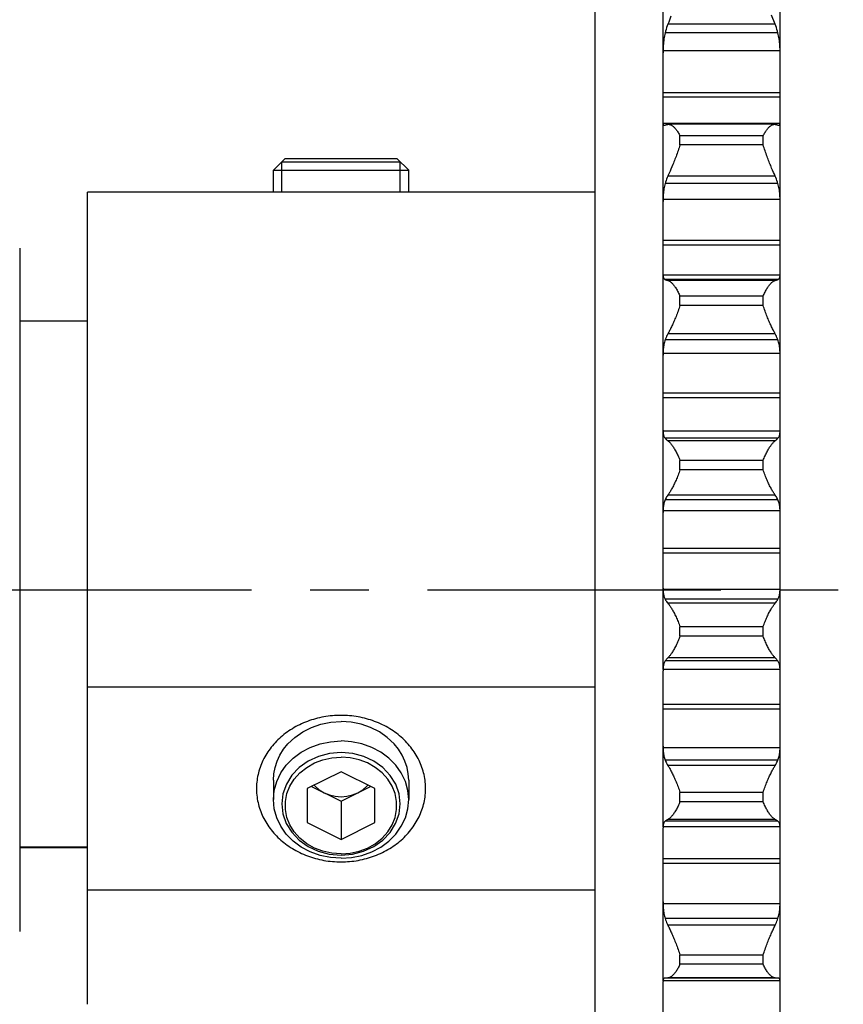
# Model space of a CAD drawing. Units: millimetres. Extents: x -343 to 246812, y -17236 to 97194.
# Drawn here: x 72521 to 72764, y -11569 to -11278 of the extents above; entities that cross this region are included whole.
import ezdxf

# ---------------------------------------------------------------- set-up
doc = ezdxf.new("R2010")
doc.units = ezdxf.units.MM
doc.header["$LTSCALE"] = 46.255
doc.linetypes.add('CENTER', pattern=[0.6, 0.375, -0.075, 0.075, -0.075])
doc.layers.get('0').update_dxf_attribs({"linetype": 'CONTINUOUS'})

msp = doc.modelspace()

# ---------------------------------------------------------------- linework, layer by layer
for p, q in [((72711.018, -11469.731), (72711.018, -11225.251)), ((72745.618, -11469.731), (72745.618, -11225.251)), ((72690.818, -11246.201), (72690.818, -11646.201)), ((72744.174, -11279.023), (72712.462, -11279.023)), ((72744.174, -11279.023), (72743.133, -11276.336)), ((72744.999, -11281.614), (72711.637, -11281.614)), ((72711.023, -11286.901), (72711.018, -11287.54)), ((72745.613, -11286.901), (72711.023, -11286.901)), ((72745.618, -11287.54), (72745.613, -11286.901)), ((72745.618, -11299.282), (72711.018, -11299.282)), ((72745.618, -11300.606), (72711.018, -11300.606)), ((72711.018, -11308.268), (72711.023, -11308.421)), ((72745.613, -11308.421), (72711.023, -11308.421)), ((72712.462, -11308.647), (72712.676, -11308.626)), ((72743.959, -11308.626), (72712.677, -11308.626)), ((72743.96, -11308.626), (72744.174, -11308.647)), ((72745.613, -11308.421), (72745.618, -11308.268)), ((72740.617, -11312.046), (72716.019, -11312.046)), ((72716.019, -11314.695), (72716.019, -11312.046)), ((72740.617, -11314.695), (72740.617, -11312.046)), ((72740.617, -11314.695), (72716.019, -11314.695)), ((72595.818, -11322.201), (72599.318, -11318.701)), ((72598.318, -11319.701), (72633.318, -11319.701)), ((72598.318, -11328.701), (72598.318, -11319.701)), ((72599.318, -11318.701), (72632.318, -11318.701)), ((72635.818, -11322.201), (72632.318, -11318.701)), ((72633.318, -11328.701), (72633.318, -11319.701)), ((72595.818, -11322.201), (72635.818, -11322.201)), ((72595.818, -11328.701), (72595.818, -11322.201)), ((72635.818, -11328.701), (72635.818, -11322.201)), ((72713.086, -11322.514), (72712.825, -11323.109)), ((72713.361, -11321.876), (72713.086, -11322.514)), ((72713.648, -11321.197), (72713.361, -11321.876)), ((72713.944, -11320.48), (72713.648, -11321.197)), ((72743.414, -11322.2), (72743.133, -11321.542)), ((72743.683, -11322.817), (72743.414, -11322.2)), ((72744.174, -11323.92), (72712.462, -11323.92)), ((72743.936, -11323.391), (72743.683, -11322.817)), ((72744.174, -11323.92), (72743.936, -11323.391)), ((72744.999, -11326.144), (72711.637, -11326.144)), ((72690.818, -11328.701), (72540.818, -11328.701)), ((72540.818, -11568.701), (72540.818, -11328.701)), ((72711.023, -11330.822), (72711.018, -11331.404)), ((72745.613, -11330.822), (72711.023, -11330.822)), ((72745.618, -11331.404), (72745.613, -11330.822)), ((72745.618, -11342.934), (72711.018, -11342.934)), ((72520.818, -11345.201), (72520.818, -11547.201)), ((72745.618, -11344.312), (72711.018, -11344.312)), ((72711.018, -11352.982), (72711.023, -11353.223)), ((72745.613, -11353.223), (72711.023, -11353.223)), ((72744.999, -11354.49), (72711.637, -11354.49)), ((72745.613, -11353.223), (72745.618, -11352.982)), ((72744.174, -11354.757), (72712.462, -11354.757)), ((72740.617, -11359.404), (72716.019, -11359.404)), ((72716.019, -11362.141), (72716.019, -11359.404)), ((72740.617, -11362.141), (72740.617, -11359.404)), ((72740.617, -11362.141), (72716.019, -11362.141)), ((72540.818, -11366.826), (72520.818, -11366.826)), ((72744.174, -11370.534), (72712.462, -11370.534)), ((72744.999, -11372.359), (72711.637, -11372.359)), ((72711.023, -11376.362), (72711.018, -11376.88)), ((72745.613, -11376.362), (72711.023, -11376.362)), ((72745.618, -11376.88), (72745.613, -11376.362)), ((72745.618, -11388.036), (72711.018, -11388.036)), ((72745.618, -11389.45), (72711.018, -11389.45)), ((72711.018, -11399.003), (72711.023, -11399.331)), ((72745.613, -11399.331), (72711.023, -11399.331)), ((72745.613, -11399.331), (72745.618, -11399.003)), ((72744.999, -11401.422), (72711.637, -11401.422)), ((72744.174, -11402.152), (72712.462, -11402.152)), ((72740.617, -11407.981), (72716.019, -11407.981)), ((72716.019, -11410.766), (72716.019, -11407.981)), ((72740.617, -11410.766), (72740.617, -11407.981)), ((72740.617, -11410.766), (72716.019, -11410.766)), ((72744.174, -11418.211), (72712.462, -11418.211)), ((72744.999, -11419.611), (72711.637, -11419.611)), ((72711.023, -11422.883), (72711.018, -11423.329)), ((72745.613, -11422.883), (72711.023, -11422.883)), ((72745.618, -11423.329), (72745.613, -11422.883)), ((72745.618, -11433.955), (72711.018, -11433.955)), ((72745.618, -11435.383), (72711.018, -11435.383)), ((72711.018, -11445.688), (72711.023, -11446.096)), ((72745.613, -11446.096), (72711.023, -11446.096)), ((72745.613, -11446.096), (72745.618, -11445.688)), ((72744.999, -11448.984), (72711.637, -11448.984)), ((72744.174, -11450.164), (72712.462, -11450.164)), ((72740.617, -11457.094), (72716.019, -11457.094)), ((72716.019, -11459.89), (72716.019, -11457.094)), ((72740.617, -11459.89), (72740.617, -11457.094)), ((72740.617, -11459.89), (72716.019, -11459.89)), ((72744.999, -11467.237), (72711.637, -11467.237)), ((72744.174, -11466.28), (72712.462, -11466.28)), ((72711.023, -11469.731), (72711.018, -11470.099)), ((72711.018, -11516.249), (72711.018, -11470.099)), ((72745.613, -11469.731), (72711.023, -11469.731)), ((72745.618, -11470.099), (72745.613, -11469.731)), ((72745.618, -11516.249), (72745.618, -11470.099)), ((72690.818, -11474.951), (72540.818, -11474.951)), ((72745.618, -11480.046), (72711.018, -11480.046)), ((72745.618, -11481.469), (72711.018, -11481.469)), ((72711.018, -11492.379), (72711.023, -11492.862)), ((72745.613, -11492.862), (72711.023, -11492.862)), ((72745.613, -11492.862), (72745.618, -11492.379)), ((72744.999, -11496.506), (72711.637, -11496.506)), ((72615.818, -11499.951), (72605.818, -11504.951)), ((72625.818, -11504.951), (72615.818, -11499.951)), ((72744.174, -11498.122), (72712.462, -11498.122)), ((72595.818, -11502.451), (72595.818, -11508.201)), ((72635.818, -11502.451), (72635.818, -11508.201)), ((72605.818, -11504.951), (72605.818, -11514.951)), ((72607.068, -11504.326), (72615.818, -11508.701)), ((72615.818, -11508.701), (72624.568, -11504.326)), ((72625.818, -11514.951), (72625.818, -11504.951)), ((72615.818, -11508.701), (72615.818, -11519.951)), ((72740.617, -11506.054), (72716.019, -11506.054)), ((72716.019, -11508.821), (72716.019, -11506.054)), ((72740.617, -11508.821), (72716.019, -11508.821)), ((72740.617, -11508.821), (72740.617, -11506.054)), ((72744.999, -11514.567), (72711.637, -11514.567)), ((72744.174, -11514.068), (72712.462, -11514.068)), ((72605.818, -11514.951), (72615.818, -11519.951)), ((72615.818, -11519.951), (72625.818, -11514.951)), ((72711.023, -11516.249), (72711.018, -11516.534)), ((72711.018, -11561.784), (72711.018, -11516.534)), ((72745.613, -11516.249), (72711.023, -11516.249)), ((72745.618, -11516.534), (72745.613, -11516.249)), ((72745.618, -11561.784), (72745.618, -11516.534)), ((72540.818, -11522.268), (72520.818, -11522.268)), ((72540.818, -11522.476), (72520.818, -11522.476)), ((72745.618, -11525.661), (72711.018, -11525.661)), ((72745.618, -11527.06), (72711.018, -11527.06)), ((72690.818, -11534.951), (72540.818, -11534.951)), ((72711.018, -11538.423), (72711.023, -11538.974)), ((72745.613, -11538.974), (72711.023, -11538.974)), ((72745.613, -11538.974), (72745.618, -11538.423)), ((72744.999, -11543.322), (72711.637, -11543.322)), ((72744.174, -11545.35), (72712.462, -11545.35)), ((72740.617, -11554.175), (72716.019, -11554.175)), ((72716.019, -11556.873), (72716.019, -11554.175)), ((72740.617, -11556.873), (72740.617, -11554.175)), ((72740.617, -11556.873), (72716.019, -11556.873)), ((72712.462, -11560.902), (72711.637, -11560.937)), ((72744.999, -11560.937), (72711.637, -11560.937)), ((72744.174, -11560.902), (72712.462, -11560.902)), ((72744.999, -11560.937), (72744.174, -11560.902)), ((72711.023, -11561.784), (72711.018, -11561.981)), ((72711.018, -11605.696), (72711.018, -11561.981)), ((72745.613, -11561.784), (72711.023, -11561.784)), ((72745.618, -11561.981), (72745.613, -11561.784)), ((72745.618, -11605.696), (72745.618, -11561.981))]:
    msp.add_line(p, q)
at = {"linetype": 'CENTER', "ltscale": 5}
msp.add_line((69588.547, -11446.201), (73436.818, -11446.201), dxfattribs=at)
for points in [[(72712.462, -11279.023), (72712.27, -11279.536), (72712.092, -11280.052), (72711.927, -11280.57), (72711.775, -11281.091), (72711.637, -11281.614)], [(72713.361, -11276.706), (72712.7, -11278.411), (72712.462, -11279.023)], [(72744.999, -11281.614), (72744.861, -11281.091), (72744.71, -11280.57), (72744.545, -11280.052), (72744.366, -11279.536), (72744.174, -11279.023)], [(72711.637, -11281.614), (72711.537, -11282.039), (72711.446, -11282.474), (72711.364, -11282.921), (72711.291, -11283.378), (72711.227, -11283.846), (72711.172, -11284.326), (72711.125, -11284.818), (72711.087, -11285.321), (72711.058, -11285.836), (72711.036, -11286.362), (72711.023, -11286.901)], [(72745.613, -11286.901), (72745.6, -11286.362), (72745.579, -11285.836), (72745.549, -11285.321), (72745.511, -11284.818), (72745.464, -11284.326), (72745.409, -11283.846), (72745.345, -11283.378), (72745.272, -11282.921), (72745.19, -11282.474), (72745.099, -11282.039), (72744.999, -11281.614)], [(72711.023, -11308.421), (72711.036, -11308.527), (72711.058, -11308.619), (72711.087, -11308.697), (72711.125, -11308.761), (72711.172, -11308.812), (72711.227, -11308.849), (72711.291, -11308.874), (72711.364, -11308.885), (72711.397, -11308.886)], [(72711.397, -11308.886), (72711.446, -11308.884), (72711.537, -11308.87), (72711.637, -11308.845)], [(72711.637, -11308.845), (72711.775, -11308.805), (72711.927, -11308.765), (72712.092, -11308.725), (72712.27, -11308.686), (72712.462, -11308.647)], [(72712.676, -11308.626), (72712.7, -11308.626), (72712.825, -11308.635), (72712.953, -11308.657), (72713.086, -11308.691), (72713.222, -11308.738), (72713.361, -11308.799), (72713.503, -11308.873), (72713.648, -11308.959), (72713.795, -11309.06), (72713.944, -11309.173), (72714.095, -11309.299), (72714.247, -11309.439), (72714.4, -11309.592), (72714.554, -11309.757), (72714.707, -11309.935), (72714.861, -11310.125), (72715.013, -11310.327), (72715.164, -11310.541), (72715.314, -11310.766), (72715.461, -11311.002), (72715.605, -11311.249), (72715.747, -11311.505), (72715.885, -11311.771), (72716.019, -11312.046)], [(72740.617, -11312.046), (72740.751, -11311.771), (72740.889, -11311.505), (72741.031, -11311.249), (72741.175, -11311.002), (72741.323, -11310.766), (72741.472, -11310.541), (72741.623, -11310.327), (72741.776, -11310.125), (72741.929, -11309.935), (72742.082, -11309.757), (72742.236, -11309.592), (72742.389, -11309.439), (72742.541, -11309.299), (72742.692, -11309.173), (72742.841, -11309.06), (72742.988, -11308.959), (72743.133, -11308.873), (72743.275, -11308.799), (72743.414, -11308.738), (72743.55, -11308.691), (72743.683, -11308.657), (72743.811, -11308.635), (72743.936, -11308.626), (72743.96, -11308.626)], [(72744.174, -11308.647), (72744.366, -11308.686), (72744.545, -11308.725), (72744.71, -11308.765), (72744.861, -11308.805), (72744.999, -11308.845)], [(72744.999, -11308.845), (72745.099, -11308.87), (72745.19, -11308.884), (72745.239, -11308.886)], [(72745.239, -11308.886), (72745.272, -11308.885), (72745.345, -11308.874), (72745.409, -11308.849), (72745.464, -11308.812), (72745.511, -11308.761), (72745.549, -11308.697), (72745.579, -11308.619), (72745.6, -11308.527), (72745.613, -11308.421)], [(72716.019, -11314.695), (72715.885, -11315.133), (72715.747, -11315.57), (72715.605, -11316.005), (72715.461, -11316.438), (72715.314, -11316.867), (72715.164, -11317.292), (72715.013, -11317.713), (72714.861, -11318.129), (72714.707, -11318.538), (72714.554, -11318.942), (72714.4, -11319.338), (72714.247, -11319.727), (72714.095, -11320.108), (72713.944, -11320.48)], [(72743.133, -11321.542), (72742.841, -11320.843), (72742.692, -11320.48), (72742.541, -11320.108), (72742.389, -11319.727), (72742.236, -11319.338), (72742.082, -11318.942), (72741.929, -11318.538), (72741.776, -11318.129), (72741.623, -11317.713), (72741.472, -11317.292), (72741.323, -11316.867), (72741.175, -11316.438), (72741.031, -11316.005), (72740.889, -11315.57), (72740.751, -11315.133), (72740.617, -11314.695)], [(72712.462, -11323.92), (72712.27, -11324.361), (72712.092, -11324.803), (72711.927, -11325.248), (72711.775, -11325.695), (72711.637, -11326.144)], [(72712.825, -11323.109), (72712.579, -11323.661), (72712.462, -11323.92)], [(72744.999, -11326.144), (72744.861, -11325.695), (72744.71, -11325.248), (72744.545, -11324.803), (72744.366, -11324.361), (72744.174, -11323.92)], [(72711.637, -11326.144), (72711.537, -11326.509), (72711.446, -11326.886), (72711.364, -11327.275), (72711.291, -11327.675), (72711.227, -11328.087), (72711.172, -11328.512), (72711.125, -11328.949), (72711.087, -11329.398), (72711.058, -11329.86), (72711.036, -11330.334), (72711.023, -11330.822)], [(72745.613, -11330.822), (72745.6, -11330.334), (72745.579, -11329.86), (72745.549, -11329.398), (72745.511, -11328.949), (72745.464, -11328.512), (72745.409, -11328.087), (72745.345, -11327.675), (72745.272, -11327.275), (72745.19, -11326.886), (72745.099, -11326.509), (72744.999, -11326.144)], [(72711.023, -11353.223), (72711.036, -11353.407), (72711.058, -11353.577), (72711.087, -11353.732), (72711.125, -11353.873), (72711.172, -11354.001), (72711.227, -11354.115), (72711.291, -11354.215), (72711.364, -11354.303), (72711.446, -11354.378), (72711.537, -11354.44), (72711.637, -11354.49)], [(72711.637, -11354.49), (72711.775, -11354.544), (72711.927, -11354.598), (72712.092, -11354.651), (72712.27, -11354.704), (72712.462, -11354.757)], [(72744.174, -11354.757), (72744.366, -11354.704), (72744.545, -11354.651), (72744.71, -11354.598), (72744.861, -11354.544), (72744.999, -11354.49)], [(72744.999, -11354.49), (72745.099, -11354.44), (72745.19, -11354.378), (72745.272, -11354.303), (72745.345, -11354.215), (72745.409, -11354.115), (72745.464, -11354.001), (72745.511, -11353.873), (72745.549, -11353.732), (72745.579, -11353.577), (72745.6, -11353.407), (72745.613, -11353.223)], [(72712.462, -11354.757), (72712.579, -11354.794), (72712.7, -11354.844), (72712.825, -11354.906), (72712.953, -11354.981), (72713.086, -11355.069), (72713.222, -11355.169), (72713.361, -11355.283), (72713.503, -11355.41), (72713.648, -11355.55), (72713.795, -11355.703), (72713.944, -11355.869), (72714.095, -11356.047), (72714.247, -11356.239), (72714.4, -11356.442), (72714.554, -11356.658), (72714.707, -11356.886), (72714.861, -11357.125), (72715.013, -11357.376), (72715.164, -11357.637), (72715.314, -11357.908), (72715.461, -11358.19), (72715.605, -11358.481), (72715.747, -11358.78), (72715.885, -11359.088), (72716.019, -11359.404)], [(72740.617, -11359.404), (72740.751, -11359.088), (72740.889, -11358.78), (72741.031, -11358.481), (72741.175, -11358.19), (72741.323, -11357.908), (72741.472, -11357.637), (72741.623, -11357.376), (72741.776, -11357.125), (72741.929, -11356.886), (72742.082, -11356.658), (72742.236, -11356.442), (72742.389, -11356.239), (72742.541, -11356.047), (72742.692, -11355.869), (72742.841, -11355.703), (72742.988, -11355.55), (72743.133, -11355.41), (72743.275, -11355.283), (72743.414, -11355.169), (72743.55, -11355.069), (72743.683, -11354.981), (72743.811, -11354.906), (72743.936, -11354.844), (72744.057, -11354.794), (72744.174, -11354.757)], [(72716.019, -11362.141), (72715.885, -11362.562), (72715.747, -11362.98), (72715.605, -11363.394), (72715.461, -11363.805), (72715.314, -11364.21), (72715.164, -11364.611), (72715.013, -11365.005), (72714.861, -11365.393), (72714.707, -11365.773), (72714.554, -11366.146), (72714.4, -11366.51), (72714.247, -11366.866), (72714.095, -11367.212), (72713.944, -11367.549), (72713.795, -11367.875), (72713.648, -11368.192), (72713.503, -11368.497), (72713.361, -11368.792), (72713.222, -11369.075), (72713.086, -11369.347), (72712.953, -11369.608), (72712.825, -11369.857), (72712.7, -11370.095), (72712.579, -11370.32), (72712.462, -11370.534)], [(72744.174, -11370.534), (72744.057, -11370.32), (72743.936, -11370.095), (72743.811, -11369.857), (72743.683, -11369.608), (72743.55, -11369.347), (72743.414, -11369.075), (72743.275, -11368.792), (72743.133, -11368.497), (72742.988, -11368.192), (72742.841, -11367.875), (72742.692, -11367.549), (72742.541, -11367.212), (72742.389, -11366.866), (72742.236, -11366.51), (72742.082, -11366.146), (72741.929, -11365.773), (72741.776, -11365.393), (72741.623, -11365.005), (72741.472, -11364.611), (72741.323, -11364.21), (72741.175, -11363.805), (72741.031, -11363.394), (72740.889, -11362.98), (72740.751, -11362.562), (72740.617, -11362.141)], [(72712.462, -11370.534), (72712.27, -11370.896), (72712.092, -11371.259), (72711.927, -11371.624), (72711.775, -11371.991), (72711.637, -11372.359)], [(72744.999, -11372.359), (72744.861, -11371.991), (72744.71, -11371.624), (72744.545, -11371.259), (72744.366, -11370.896), (72744.174, -11370.534)], [(72711.637, -11372.359), (72711.537, -11372.661), (72711.446, -11372.974), (72711.364, -11373.3), (72711.291, -11373.638), (72711.227, -11373.988), (72711.172, -11374.351), (72711.125, -11374.727), (72711.087, -11375.115), (72711.058, -11375.517), (72711.036, -11375.933), (72711.023, -11376.362)], [(72745.613, -11376.362), (72745.6, -11375.933), (72745.579, -11375.517), (72745.549, -11375.115), (72745.511, -11374.727), (72745.464, -11374.351), (72745.409, -11373.988), (72745.345, -11373.638), (72745.272, -11373.3), (72745.19, -11372.974), (72745.099, -11372.661), (72744.999, -11372.359)], [(72711.023, -11399.331), (72711.036, -11399.59), (72711.058, -11399.834), (72711.087, -11400.065), (72711.125, -11400.281), (72711.172, -11400.484), (72711.227, -11400.673), (72711.291, -11400.849), (72711.364, -11401.011), (72711.446, -11401.161), (72711.537, -11401.298), (72711.637, -11401.422)], [(72744.999, -11401.422), (72745.099, -11401.298), (72745.19, -11401.161), (72745.272, -11401.011), (72745.345, -11400.849), (72745.409, -11400.673), (72745.464, -11400.484), (72745.511, -11400.281), (72745.549, -11400.065), (72745.579, -11399.834), (72745.6, -11399.59), (72745.613, -11399.331)], [(72711.637, -11401.422), (72711.775, -11401.57), (72711.927, -11401.716), (72712.092, -11401.862), (72712.27, -11402.007), (72712.462, -11402.152)], [(72712.462, -11402.152), (72712.579, -11402.241), (72712.7, -11402.343), (72712.825, -11402.458), (72712.953, -11402.585), (72713.086, -11402.725), (72713.222, -11402.878), (72713.361, -11403.044), (72713.503, -11403.222), (72713.648, -11403.413), (72713.795, -11403.617), (72713.944, -11403.833), (72714.095, -11404.061), (72714.247, -11404.301), (72714.4, -11404.553), (72714.554, -11404.816), (72714.707, -11405.091), (72714.861, -11405.376), (72715.013, -11405.671), (72715.164, -11405.976), (72715.314, -11406.29), (72715.461, -11406.613), (72715.605, -11406.944), (72715.747, -11407.283), (72715.885, -11407.628), (72716.019, -11407.981)], [(72740.617, -11407.981), (72740.751, -11407.628), (72740.889, -11407.283), (72741.031, -11406.944), (72741.175, -11406.613), (72741.323, -11406.29), (72741.472, -11405.976), (72741.623, -11405.671), (72741.776, -11405.376), (72741.929, -11405.091), (72742.082, -11404.816), (72742.236, -11404.553), (72742.389, -11404.301), (72742.541, -11404.061), (72742.692, -11403.833), (72742.841, -11403.617), (72742.988, -11403.413), (72743.133, -11403.222), (72743.275, -11403.044), (72743.414, -11402.878), (72743.55, -11402.725), (72743.683, -11402.585), (72743.811, -11402.458), (72743.936, -11402.343), (72744.057, -11402.241), (72744.174, -11402.152)], [(72744.174, -11402.152), (72744.366, -11402.007), (72744.545, -11401.862), (72744.71, -11401.716), (72744.861, -11401.57), (72744.999, -11401.422)], [(72716.019, -11410.766), (72715.885, -11411.164), (72715.747, -11411.557), (72715.605, -11411.946), (72715.461, -11412.328), (72715.314, -11412.705), (72715.164, -11413.074), (72715.013, -11413.437), (72714.861, -11413.791), (72714.707, -11414.137), (72714.554, -11414.474), (72714.4, -11414.801), (72714.247, -11415.118), (72714.095, -11415.425), (72713.944, -11415.722), (72713.795, -11416.007), (72713.648, -11416.281), (72713.503, -11416.543), (72713.361, -11416.794), (72713.222, -11417.033), (72713.086, -11417.259), (72712.953, -11417.474), (72712.825, -11417.677), (72712.7, -11417.867), (72712.579, -11418.045), (72712.462, -11418.211)], [(72744.174, -11418.211), (72744.057, -11418.045), (72743.936, -11417.867), (72743.811, -11417.677), (72743.683, -11417.474), (72743.55, -11417.259), (72743.414, -11417.033), (72743.275, -11416.794), (72743.133, -11416.543), (72742.988, -11416.281), (72742.841, -11416.007), (72742.692, -11415.722), (72742.541, -11415.425), (72742.389, -11415.118), (72742.236, -11414.801), (72742.082, -11414.474), (72741.929, -11414.137), (72741.776, -11413.791), (72741.623, -11413.437), (72741.472, -11413.074), (72741.323, -11412.705), (72741.175, -11412.328), (72741.031, -11411.946), (72740.889, -11411.557), (72740.751, -11411.164), (72740.617, -11410.766)], [(72712.462, -11418.211), (72712.27, -11418.488), (72712.092, -11418.767), (72711.927, -11419.047), (72711.775, -11419.329), (72711.637, -11419.611)], [(72744.999, -11419.611), (72744.861, -11419.329), (72744.71, -11419.047), (72744.545, -11418.767), (72744.366, -11418.488), (72744.174, -11418.211)], [(72711.637, -11419.611), (72711.537, -11419.844), (72711.446, -11420.09), (72711.364, -11420.348), (72711.291, -11420.618), (72711.227, -11420.902), (72711.172, -11421.198), (72711.125, -11421.508), (72711.087, -11421.831), (72711.058, -11422.168), (72711.036, -11422.518), (72711.023, -11422.883)], [(72745.613, -11422.883), (72745.6, -11422.518), (72745.579, -11422.168), (72745.549, -11421.831), (72745.511, -11421.508), (72745.464, -11421.198), (72745.409, -11420.902), (72745.345, -11420.618), (72745.272, -11420.348), (72745.19, -11420.09), (72745.099, -11419.844), (72744.999, -11419.611)], [(72711.023, -11446.096), (72711.036, -11446.426), (72711.058, -11446.743), (72711.087, -11447.045), (72711.125, -11447.334), (72711.172, -11447.609), (72711.227, -11447.87), (72711.291, -11448.118), (72711.364, -11448.354), (72711.446, -11448.576), (72711.537, -11448.786), (72711.637, -11448.984)], [(72744.999, -11448.984), (72745.099, -11448.786), (72745.19, -11448.576), (72745.272, -11448.354), (72745.345, -11448.118), (72745.409, -11447.87), (72745.464, -11447.609), (72745.511, -11447.334), (72745.549, -11447.045), (72745.579, -11446.743), (72745.6, -11446.426), (72745.613, -11446.096)], [(72711.637, -11448.984), (72711.775, -11449.222), (72711.927, -11449.459), (72712.092, -11449.695), (72712.27, -11449.931), (72712.462, -11450.164)], [(72712.462, -11450.164), (72712.579, -11450.305), (72712.7, -11450.458), (72712.825, -11450.624), (72712.953, -11450.802), (72713.086, -11450.993), (72713.222, -11451.196), (72713.361, -11451.411), (72713.503, -11451.638), (72713.648, -11451.877), (72713.795, -11452.129), (72713.944, -11452.392), (72714.095, -11452.666), (72714.247, -11452.952), (72714.4, -11453.249), (72714.554, -11453.556), (72714.707, -11453.873), (72714.861, -11454.199), (72715.013, -11454.535), (72715.164, -11454.879), (72715.314, -11455.232), (72715.461, -11455.592), (72715.605, -11455.958), (72715.747, -11456.331), (72715.885, -11456.71), (72716.019, -11457.094)], [(72740.617, -11457.094), (72740.751, -11456.71), (72740.889, -11456.331), (72741.031, -11455.958), (72741.175, -11455.592), (72741.323, -11455.232), (72741.472, -11454.879), (72741.623, -11454.535), (72741.776, -11454.199), (72741.929, -11453.873), (72742.082, -11453.556), (72742.236, -11453.249), (72742.389, -11452.952), (72742.541, -11452.666), (72742.692, -11452.392), (72742.841, -11452.129), (72742.988, -11451.877), (72743.133, -11451.638), (72743.275, -11451.411), (72743.414, -11451.196), (72743.55, -11450.993), (72743.683, -11450.802), (72743.811, -11450.624), (72743.936, -11450.458), (72744.057, -11450.305), (72744.174, -11450.164)], [(72744.174, -11450.164), (72744.366, -11449.931), (72744.545, -11449.695), (72744.71, -11449.459), (72744.861, -11449.222), (72744.999, -11448.984)], [(72716.019, -11459.89), (72715.885, -11460.258), (72715.747, -11460.621), (72715.605, -11460.978), (72715.461, -11461.327), (72715.314, -11461.669), (72715.164, -11462.003), (72715.013, -11462.328), (72714.861, -11462.644), (72714.707, -11462.951), (72714.554, -11463.247), (72714.4, -11463.532), (72714.247, -11463.807), (72714.095, -11464.071), (72713.944, -11464.322), (72713.795, -11464.562), (72713.648, -11464.79), (72713.503, -11465.006), (72713.361, -11465.209), (72713.222, -11465.4), (72713.086, -11465.578), (72712.953, -11465.743), (72712.825, -11465.896), (72712.7, -11466.037), (72712.579, -11466.165)], [(72744.366, -11466.47), (72744.057, -11466.165), (72743.936, -11466.037), (72743.811, -11465.896), (72743.683, -11465.743), (72743.55, -11465.578), (72743.414, -11465.4), (72743.275, -11465.209), (72743.133, -11465.006), (72742.988, -11464.79), (72742.841, -11464.562), (72742.692, -11464.322), (72742.541, -11464.071), (72742.389, -11463.807), (72742.236, -11463.532), (72742.082, -11463.247), (72741.929, -11462.951), (72741.776, -11462.644), (72741.623, -11462.328), (72741.472, -11462.003), (72741.323, -11461.669), (72741.175, -11461.327), (72741.031, -11460.978), (72740.889, -11460.621), (72740.751, -11460.258), (72740.617, -11459.89)], [(72711.637, -11467.237), (72711.537, -11467.398), (72711.446, -11467.572), (72711.364, -11467.758), (72711.291, -11467.958), (72711.227, -11468.17), (72711.172, -11468.396), (72711.125, -11468.635), (72711.087, -11468.888), (72711.058, -11469.155), (72711.036, -11469.436), (72711.023, -11469.731)], [(72712.579, -11466.165), (72712.27, -11466.47), (72712.092, -11466.66), (72711.927, -11466.851), (72711.775, -11467.044), (72711.637, -11467.237)], [(72744.999, -11467.237), (72744.861, -11467.044), (72744.71, -11466.851), (72744.545, -11466.66), (72744.366, -11466.47)], [(72745.613, -11469.731), (72745.6, -11469.436), (72745.579, -11469.155), (72745.549, -11468.888), (72745.511, -11468.635), (72745.464, -11468.396), (72745.409, -11468.17), (72745.345, -11467.958), (72745.272, -11467.758), (72745.19, -11467.572), (72745.099, -11467.398), (72744.999, -11467.237)], [(72615.818, -11483.301), (72615.18, -11483.308), (72614.542, -11483.329), (72613.904, -11483.364), (72613.268, -11483.414), (72612.634, -11483.477), (72612.002, -11483.555), (72611.372, -11483.646), (72610.746, -11483.751), (72610.122, -11483.87), (72609.502, -11484.003), (72608.887, -11484.15), (72608.275, -11484.31), (72607.669, -11484.483), (72607.068, -11484.67), (72606.473, -11484.87), (72605.884, -11485.084), (72605.301, -11485.31), (72604.725, -11485.549), (72604.157, -11485.801), (72603.596, -11486.065), (72603.043, -11486.341), (72602.498, -11486.63), (72601.962, -11486.93), (72601.435, -11487.243), (72600.918, -11487.566), (72600.41, -11487.902), (72599.912, -11488.248), (72599.425, -11488.605), (72598.948, -11488.973), (72598.482, -11489.352), (72598.028, -11489.74), (72597.585, -11490.139), (72597.154, -11490.547), (72596.736, -11490.964), (72596.329, -11491.391), (72595.936, -11491.826)], [(72600.119, -11491.72), (72602.149, -11489.808), (72604.486, -11488.18), (72607.077, -11486.873), (72609.866, -11485.916), (72612.788, -11485.331), (72615.818, -11485.131)], [(72636.081, -11492.27), (72635.7, -11491.826), (72635.307, -11491.391), (72634.901, -11490.964), (72634.482, -11490.547), (72634.051, -11490.139), (72633.608, -11489.74), (72633.154, -11489.352), (72632.688, -11488.973), (72632.212, -11488.606), (72631.724, -11488.248), (72631.226, -11487.902), (72630.718, -11487.567), (72630.201, -11487.243), (72629.674, -11486.93), (72629.138, -11486.63), (72628.593, -11486.341), (72628.041, -11486.065), (72627.48, -11485.801), (72626.911, -11485.549), (72626.335, -11485.31), (72625.753, -11485.084), (72625.164, -11484.87), (72624.568, -11484.67), (72623.967, -11484.483), (72623.361, -11484.31), (72622.75, -11484.15), (72622.134, -11484.003), (72621.514, -11483.87), (72620.891, -11483.751), (72620.264, -11483.646), (72619.634, -11483.555), (72619.002, -11483.477), (72618.368, -11483.414), (72617.732, -11483.364), (72617.095, -11483.329), (72616.457, -11483.308), (72615.818, -11483.301)], [(72631.517, -11491.72), (72629.487, -11489.808), (72627.15, -11488.18), (72624.559, -11486.873), (72621.771, -11485.916), (72618.848, -11485.331), (72615.818, -11485.131)], [(72595.818, -11508.201), (72596.064, -11505.492), (72596.797, -11502.849), (72597.998, -11500.338), (72599.638, -11498.021), (72601.676, -11495.954), (72604.062, -11494.189), (72606.738, -11492.769), (72609.638, -11491.729), (72612.689, -11491.094), (72615.818, -11490.881)], [(72635.818, -11508.201), (72635.572, -11505.492), (72634.839, -11502.849), (72633.638, -11500.338), (72631.998, -11498.021), (72629.96, -11495.954), (72627.574, -11494.189), (72624.898, -11492.769), (72621.998, -11491.729), (72618.947, -11491.094), (72615.818, -11490.881)], [(72595.936, -11491.826), (72595.555, -11492.27), (72595.188, -11492.722), (72594.834, -11493.183), (72594.494, -11493.651), (72594.168, -11494.126), (72593.855, -11494.608), (72593.557, -11495.098), (72593.274, -11495.593), (72593.005, -11496.095), (72592.752, -11496.602), (72592.513, -11497.115), (72592.29, -11497.633), (72592.082, -11498.156), (72591.889, -11498.683), (72591.712, -11499.214), (72591.55, -11499.749), (72591.405, -11500.288), (72591.275, -11500.829), (72591.162, -11501.373), (72591.064, -11501.92), (72590.983, -11502.469), (72590.918, -11503.019), (72590.869, -11503.57), (72590.836, -11504.122), (72590.82, -11504.675), (72590.82, -11505.228), (72590.836, -11505.781), (72590.869, -11506.333), (72590.918, -11506.884), (72590.983, -11507.434), (72591.064, -11507.983), (72591.162, -11508.529), (72591.275, -11509.073), (72591.405, -11509.615), (72591.55, -11510.154), (72591.712, -11510.689), (72591.889, -11511.22), (72592.081, -11511.747), (72592.29, -11512.27), (72592.513, -11512.788), (72592.752, -11513.301), (72593.005, -11513.808), (72593.274, -11514.31), (72593.557, -11514.805), (72593.855, -11515.294), (72594.167, -11515.777), (72594.494, -11516.252), (72594.834, -11516.72), (72595.188, -11517.18), (72595.555, -11517.633), (72595.936, -11518.077), (72596.329, -11518.512), (72596.736, -11518.939), (72597.154, -11519.356), (72597.585, -11519.764), (72598.028, -11520.163), (72598.482, -11520.551), (72598.948, -11520.929), (72599.425, -11521.297), (72599.912, -11521.655), (72600.41, -11522.001), (72600.918, -11522.336), (72601.435, -11522.66), (72601.962, -11522.973), (72602.498, -11523.273), (72603.043, -11523.562), (72603.596, -11523.838), (72604.157, -11524.102), (72604.725, -11524.354), (72605.301, -11524.593), (72605.884, -11524.819), (72606.473, -11525.032), (72607.068, -11525.233), (72607.669, -11525.42), (72608.275, -11525.593), (72608.887, -11525.753), (72609.502, -11525.9), (72610.122, -11526.033), (72610.745, -11526.152), (72611.372, -11526.257), (72612.002, -11526.348), (72612.634, -11526.426), (72613.269, -11526.489), (72613.904, -11526.539), (72614.542, -11526.574), (72615.18, -11526.595), (72615.818, -11526.602)], [(72595.818, -11502.451), (72595.935, -11500.581), (72596.3, -11498.673), (72596.908, -11496.812), (72597.751, -11495.022), (72598.82, -11493.324), (72600.119, -11491.72)], [(72615.818, -11494.296), (72612.419, -11494.585), (72609.149, -11495.44), (72606.134, -11496.828), (72603.444, -11498.735), (72601.276, -11501.021), (72599.662, -11503.627), (72598.663, -11506.456), (72598.318, -11509.451), (72598.651, -11512.395), (72599.639, -11515.227), (72601.242, -11517.838), (72603.444, -11520.168), (72606.083, -11522.045), (72609.093, -11523.443), (72612.359, -11524.308), (72615.818, -11524.607)], [(72615.818, -11526.602), (72616.457, -11526.595), (72617.095, -11526.574), (72617.732, -11526.539), (72618.368, -11526.489), (72619.002, -11526.426), (72619.634, -11526.348), (72620.264, -11526.257), (72620.891, -11526.152), (72621.514, -11526.033), (72622.134, -11525.9), (72622.75, -11525.753), (72623.361, -11525.593), (72623.967, -11525.42), (72624.568, -11525.233), (72625.163, -11525.033), (72625.753, -11524.819), (72626.335, -11524.593), (72626.911, -11524.354), (72627.48, -11524.102), (72628.04, -11523.838), (72628.593, -11523.562), (72629.138, -11523.273), (72629.674, -11522.973), (72630.201, -11522.66), (72630.718, -11522.336), (72631.226, -11522.001), (72631.724, -11521.655), (72632.211, -11521.298), (72632.688, -11520.93), (72633.154, -11520.551), (72633.608, -11520.163), (72634.051, -11519.764), (72634.482, -11519.356), (72634.901, -11518.939), (72635.307, -11518.512), (72635.7, -11518.077), (72636.081, -11517.633), (72636.448, -11517.18), (72636.802, -11516.72), (72637.142, -11516.252), (72637.469, -11515.777), (72637.781, -11515.294), (72638.079, -11514.805), (72638.362, -11514.31), (72638.631, -11513.808), (72638.884, -11513.301), (72639.123, -11512.788), (72639.347, -11512.27), (72639.555, -11511.747), (72639.747, -11511.22), (72639.924, -11510.689), (72640.086, -11510.154), (72640.231, -11509.615), (72640.361, -11509.074), (72640.474, -11508.53), (72640.572, -11507.983), (72640.653, -11507.434), (72640.718, -11506.884), (72640.767, -11506.333), (72640.8, -11505.781), (72640.816, -11505.228), (72640.816, -11504.675), (72640.8, -11504.122), (72640.767, -11503.57), (72640.718, -11503.019), (72640.653, -11502.469), (72640.572, -11501.92), (72640.474, -11501.374), (72640.361, -11500.829), (72640.231, -11500.288), (72640.086, -11499.749), (72639.924, -11499.214), (72639.747, -11498.683), (72639.555, -11498.156), (72639.347, -11497.633), (72639.123, -11497.115), (72638.884, -11496.602), (72638.631, -11496.095), (72638.362, -11495.593), (72638.079, -11495.098), (72637.781, -11494.609), (72637.469, -11494.126), (72637.142, -11493.651), (72636.802, -11493.183), (72636.448, -11492.722), (72636.081, -11492.27)], [(72615.818, -11524.607), (72619.217, -11524.318), (72622.487, -11523.463), (72625.502, -11522.075), (72628.192, -11520.168), (72630.36, -11517.882), (72631.974, -11515.276), (72632.973, -11512.447), (72633.318, -11509.451), (72632.985, -11506.508), (72631.998, -11503.676), (72630.394, -11501.065), (72628.192, -11498.735), (72625.553, -11496.858), (72622.543, -11495.46), (72619.277, -11494.595), (72615.818, -11494.296)], [(72635.818, -11502.451), (72635.701, -11500.581), (72635.336, -11498.673), (72634.728, -11496.812), (72633.885, -11495.022), (72632.816, -11493.324), (72631.517, -11491.72)], [(72711.023, -11492.862), (72711.036, -11493.26), (72711.058, -11493.644), (72711.087, -11494.014), (72711.125, -11494.37), (72711.172, -11494.714), (72711.227, -11495.044), (72711.291, -11495.361), (72711.364, -11495.666), (72711.446, -11495.958), (72711.537, -11496.238), (72711.637, -11496.506)], [(72744.999, -11496.506), (72745.099, -11496.238), (72745.19, -11495.958), (72745.272, -11495.666), (72745.345, -11495.361), (72745.409, -11495.044), (72745.464, -11494.714), (72745.511, -11494.37), (72745.549, -11494.014), (72745.579, -11493.644), (72745.6, -11493.26), (72745.613, -11492.862)], [(72615.818, -11524.241), (72613.102, -11524.046), (72610.461, -11523.467), (72607.965, -11522.519), (72605.684, -11521.228), (72603.679, -11519.629), (72602.005, -11517.767), (72600.708, -11515.691), (72599.823, -11513.459), (72599.374, -11511.131), (72599.374, -11508.771), (72599.823, -11506.444), (72600.708, -11504.211), (72602.005, -11502.136), (72603.679, -11500.273), (72605.684, -11498.675), (72607.965, -11497.384), (72610.461, -11496.436), (72613.102, -11495.857), (72615.818, -11495.662)], [(72615.818, -11524.241), (72618.534, -11524.046), (72621.176, -11523.467), (72623.671, -11522.519), (72625.953, -11521.228), (72627.958, -11519.629), (72629.631, -11517.767), (72630.928, -11515.691), (72631.813, -11513.459), (72632.262, -11511.131), (72632.262, -11508.771), (72631.813, -11506.444), (72630.928, -11504.211), (72629.631, -11502.136), (72627.958, -11500.273), (72625.953, -11498.675), (72623.671, -11497.384), (72621.176, -11496.436), (72618.534, -11495.857), (72615.818, -11495.662)], [(72711.637, -11496.506), (72711.775, -11496.832), (72711.927, -11497.157), (72712.092, -11497.48), (72712.27, -11497.802), (72712.462, -11498.122)], [(72744.174, -11498.122), (72744.366, -11497.802), (72744.545, -11497.48), (72744.71, -11497.157), (72744.861, -11496.832), (72744.999, -11496.506)], [(72712.462, -11498.122), (72712.579, -11498.312), (72712.7, -11498.514), (72712.825, -11498.728), (72712.953, -11498.955), (72713.086, -11499.193), (72713.222, -11499.442), (72713.361, -11499.704), (72713.503, -11499.977), (72713.648, -11500.262), (72713.795, -11500.557), (72713.944, -11500.864), (72714.095, -11501.181), (72714.247, -11501.508), (72714.4, -11501.845), (72714.554, -11502.191), (72714.707, -11502.547), (72714.861, -11502.911), (72715.013, -11503.282), (72715.164, -11503.661), (72715.314, -11504.047), (72715.461, -11504.439), (72715.605, -11504.836), (72715.747, -11505.238), (72715.885, -11505.644), (72716.019, -11506.054)], [(72740.617, -11506.054), (72740.751, -11505.644), (72740.889, -11505.238), (72741.031, -11504.836), (72741.175, -11504.439), (72741.323, -11504.047), (72741.472, -11503.661), (72741.623, -11503.282), (72741.776, -11502.911), (72741.929, -11502.547), (72742.082, -11502.191), (72742.236, -11501.845), (72742.389, -11501.508), (72742.541, -11501.181), (72742.692, -11500.864), (72742.841, -11500.557), (72742.988, -11500.262), (72743.133, -11499.977), (72743.275, -11499.704), (72743.414, -11499.442), (72743.55, -11499.193), (72743.683, -11498.955), (72743.811, -11498.728), (72743.936, -11498.514), (72744.057, -11498.312), (72744.174, -11498.122)], [(72607.878, -11503.922), (72608.158, -11504.268), (72609.39, -11505.336), (72610.818, -11506.201)], [(72620.818, -11506.201), (72622.246, -11505.336), (72623.479, -11504.268), (72623.759, -11503.922)], [(72615.818, -11525.522), (72612.689, -11525.309), (72609.638, -11524.674), (72606.738, -11523.634), (72604.062, -11522.214), (72601.676, -11520.449), (72599.638, -11518.382), (72597.998, -11516.065), (72596.797, -11513.554), (72596.064, -11510.911), (72595.818, -11508.201)], [(72610.818, -11506.201), (72612.398, -11506.839), (72614.082, -11507.23), (72615.818, -11507.362), (72617.555, -11507.23), (72619.238, -11506.839), (72620.818, -11506.201)], [(72615.818, -11525.522), (72618.947, -11525.309), (72621.998, -11524.674), (72624.898, -11523.634), (72627.574, -11522.214), (72629.96, -11520.449), (72631.998, -11518.382), (72633.638, -11516.065), (72634.839, -11513.554), (72635.572, -11510.911), (72635.818, -11508.201)], [(72716.019, -11508.821), (72715.885, -11509.155), (72715.747, -11509.483), (72715.605, -11509.802), (72715.461, -11510.114), (72715.314, -11510.417), (72715.164, -11510.71), (72715.013, -11510.994), (72714.861, -11511.267), (72714.707, -11511.529), (72714.554, -11511.781), (72714.4, -11512.021), (72714.247, -11512.249), (72714.095, -11512.465), (72713.944, -11512.669), (72713.795, -11512.86), (72713.648, -11513.038), (72713.503, -11513.204), (72713.361, -11513.357), (72713.222, -11513.497), (72713.086, -11513.624), (72712.953, -11513.738), (72712.825, -11513.84), (72712.7, -11513.928), (72712.579, -11514.004), (72712.462, -11514.068)], [(72744.174, -11514.068), (72744.057, -11514.004), (72743.936, -11513.928), (72743.811, -11513.84), (72743.683, -11513.738), (72743.55, -11513.624), (72743.414, -11513.497), (72743.275, -11513.357), (72743.133, -11513.204), (72742.988, -11513.038), (72742.841, -11512.86), (72742.692, -11512.669), (72742.541, -11512.465), (72742.389, -11512.249), (72742.236, -11512.021), (72742.082, -11511.781), (72741.929, -11511.529), (72741.776, -11511.267), (72741.623, -11510.994), (72741.472, -11510.71), (72741.323, -11510.417), (72741.175, -11510.114), (72741.031, -11509.802), (72740.889, -11509.483), (72740.751, -11509.155), (72740.617, -11508.821)], [(72711.637, -11514.567), (72711.537, -11514.654), (72711.446, -11514.754), (72711.364, -11514.866), (72711.291, -11514.992), (72711.227, -11515.13), (72711.172, -11515.282), (72711.125, -11515.447), (72711.087, -11515.627), (72711.058, -11515.82), (72711.036, -11516.027), (72711.023, -11516.249)], [(72712.462, -11514.068), (72712.27, -11514.166), (72712.092, -11514.266), (72711.927, -11514.366), (72711.775, -11514.466), (72711.637, -11514.567)], [(72744.999, -11514.567), (72744.861, -11514.466), (72744.71, -11514.366), (72744.545, -11514.266), (72744.366, -11514.166), (72744.174, -11514.068)], [(72745.613, -11516.249), (72745.6, -11516.027), (72745.579, -11515.82), (72745.549, -11515.627), (72745.511, -11515.447), (72745.464, -11515.282), (72745.409, -11515.13), (72745.345, -11514.992), (72745.272, -11514.866), (72745.19, -11514.754), (72745.099, -11514.654), (72744.999, -11514.567)], [(72711.023, -11538.974), (72711.036, -11539.433), (72711.058, -11539.879), (72711.087, -11540.311), (72711.125, -11540.731), (72711.172, -11541.138), (72711.227, -11541.532), (72711.291, -11541.914), (72711.364, -11542.284), (72711.446, -11542.642), (72711.537, -11542.988), (72711.637, -11543.322)], [(72744.999, -11543.322), (72745.099, -11542.988), (72745.19, -11542.642), (72745.272, -11542.284), (72745.345, -11541.914), (72745.409, -11541.532), (72745.464, -11541.138), (72745.511, -11540.731), (72745.549, -11540.311), (72745.579, -11539.879), (72745.6, -11539.433), (72745.613, -11538.974)], [(72711.637, -11543.322), (72711.775, -11543.731), (72711.927, -11544.139), (72712.092, -11544.544), (72712.27, -11544.948), (72712.462, -11545.35)], [(72744.174, -11545.35), (72744.366, -11544.948), (72744.545, -11544.544), (72744.71, -11544.139), (72744.861, -11543.731), (72744.999, -11543.322)], [(72712.462, -11545.35), (72712.579, -11545.587), (72712.7, -11545.835), (72712.825, -11546.095), (72712.953, -11546.366), (72713.086, -11546.649), (72713.222, -11546.942), (72713.361, -11547.246), (72713.503, -11547.561), (72713.648, -11547.887), (72713.795, -11548.223), (72713.944, -11548.568), (72714.095, -11548.923), (72714.247, -11549.288), (72714.4, -11549.66), (72714.554, -11550.041), (72714.707, -11550.43), (72714.861, -11550.826), (72715.013, -11551.228), (72715.164, -11551.636), (72715.314, -11552.05), (72715.461, -11552.468), (72715.605, -11552.89), (72715.747, -11553.316), (72715.885, -11553.744), (72716.019, -11554.175)], [(72740.617, -11554.175), (72740.751, -11553.744), (72740.889, -11553.316), (72741.031, -11552.89), (72741.175, -11552.468), (72741.323, -11552.05), (72741.472, -11551.636), (72741.623, -11551.228), (72741.776, -11550.826), (72741.929, -11550.43), (72742.082, -11550.041), (72742.236, -11549.66), (72742.389, -11549.288), (72742.541, -11548.923), (72742.692, -11548.568), (72742.841, -11548.223), (72742.988, -11547.887), (72743.133, -11547.561), (72743.275, -11547.246), (72743.414, -11546.942), (72743.55, -11546.649), (72743.683, -11546.366), (72743.811, -11546.095), (72743.936, -11545.835), (72744.057, -11545.587), (72744.174, -11545.35)], [(72716.019, -11556.873), (72715.885, -11557.168), (72715.747, -11557.456), (72715.605, -11557.734), (72715.461, -11558.003), (72715.314, -11558.262), (72715.164, -11558.511), (72715.013, -11558.749), (72714.861, -11558.976), (72714.707, -11559.191), (72714.554, -11559.394), (72714.4, -11559.585), (72714.247, -11559.763), (72714.095, -11559.929), (72713.944, -11560.082), (72713.795, -11560.222), (72713.648, -11560.349), (72713.503, -11560.462), (72713.361, -11560.563), (72713.222, -11560.65), (72713.086, -11560.724), (72712.953, -11560.785), (72712.825, -11560.834), (72712.7, -11560.869), (72712.579, -11560.892), (72712.462, -11560.902)], [(72744.174, -11560.902), (72744.057, -11560.892), (72743.936, -11560.869), (72743.811, -11560.834), (72743.683, -11560.785), (72743.55, -11560.724), (72743.414, -11560.65), (72743.275, -11560.563), (72743.133, -11560.462), (72742.988, -11560.349), (72742.841, -11560.222), (72742.692, -11560.082), (72742.541, -11559.929), (72742.389, -11559.763), (72742.236, -11559.585), (72742.082, -11559.394), (72741.929, -11559.191), (72741.776, -11558.976), (72741.623, -11558.749), (72741.472, -11558.511), (72741.323, -11558.262), (72741.175, -11558.003), (72741.031, -11557.734), (72740.889, -11557.456), (72740.751, -11557.168), (72740.617, -11556.873)], [(72711.637, -11560.937), (72711.537, -11560.949), (72711.446, -11560.973), (72711.364, -11561.01), (72711.291, -11561.06), (72711.227, -11561.123), (72711.172, -11561.199), (72711.125, -11561.288), (72711.087, -11561.391), (72711.058, -11561.508), (72711.036, -11561.638), (72711.023, -11561.784)], [(72745.613, -11561.784), (72745.6, -11561.638), (72745.579, -11561.508), (72745.549, -11561.391), (72745.511, -11561.288), (72745.464, -11561.199), (72745.409, -11561.123), (72745.345, -11561.06), (72745.272, -11561.01), (72745.19, -11560.973), (72745.099, -11560.949), (72744.999, -11560.937)]]:
    msp.add_lwpolyline(points)

doc.saveas('drawing.dxf')
